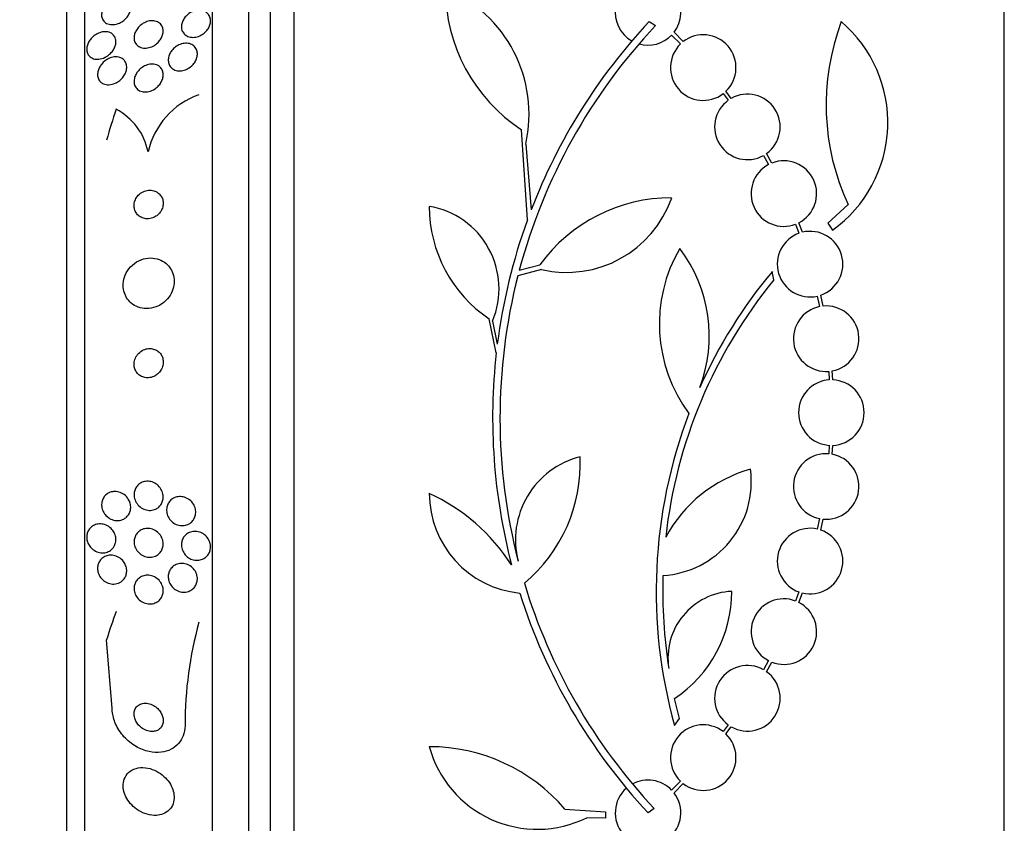
# Model space of a CAD drawing. Units: millimetres. Extents: x 0 to 835, y 0 to 1165.
# Drawn here: x 164 to 191, y 773 to 795 of the extents above; entities that cross this region are included whole.
import ezdxf
from ezdxf import colors
from ezdxf.entities.mleader import LeaderData, LeaderLine
from ezdxf.math import Vec2, Vec3

# ---------------------------------------------------------------- set-up
doc = ezdxf.new("R2010")
doc.units = ezdxf.units.MM
doc.layers.add('DV2_Défaut', color=7, linetype='Continuous')
doc.layers.add('Défaut', color=7, linetype='Continuous')

# ---------------------------------------------------------------- blocks, each defined once
blk = doc.blocks.new('_DOT')
at = {"color": 0}
blk.add_line((0, 0), (-1, 0), dxfattribs=at)
at = {"color": 0, "const_width": 0.333}
blk.add_lwpolyline([(-0.1665, 0, 1), (0.1665, 0, 1)], format="xyb", close=True, dxfattribs=at)
blk = doc.blocks.new('SE1')
at = {"layer": 'DV2_Défaut', "color": 7, "linetype": 'Continuous'}
for p, q in [((171.927, 757.67), (171.927, 811.337)), ((191.427, 757.67), (191.427, 811.337)), ((171.277, 757.915), (171.277, 811.092)), ((170.677, 758.157), (170.677, 810.849)), ((169.677, 758.598), (169.677, 810.409)), ((166.177, 760.527), (166.177, 808.479)), ((165.677, 760.858), (165.677, 808.148)), ((181.677, 795.239), (181.849, 795.126)), ((182.291, 794.865), (182.535, 794.621)), ((182.611, 794.686), (182.357, 794.941)), ((183.707, 793.258), (183.844, 793.074)), ((183.929, 793.128), (183.783, 793.323)), ((178.33, 789.792), (178.17, 792.268)), ((178.285, 791.869), (178.432, 790.066)), ((184.815, 791.561), (184.952, 791.31)), ((185.043, 791.352), (184.899, 791.615)), ((187.139, 790.213), (186.577, 789.706)), ((185.695, 789.674), (185.788, 789.425)), ((185.884, 789.453), (185.787, 789.715)), ((186.577, 789.706), (186.712, 789.512)), ((178.107, 788.409), (178.67, 788.563)), ((178.715, 788.429), (178.066, 788.253)), ((185.099, 788.147), (185.056, 788.378)), ((186.453, 787.427), (186.388, 787.728)), ((186.292, 787.7), (186.354, 787.413)), ((177.473, 786.141), (177.283, 787.074)), ((177.37, 787.016), (177.502, 786.381)), ((186.604, 785.634), (186.621, 785.401)), ((186.721, 785.402), (186.704, 785.647)), ((186.621, 783.605), (186.604, 783.373)), ((186.704, 783.359), (186.721, 783.604)), ((186.354, 781.594), (186.292, 781.306)), ((186.388, 781.279), (186.453, 781.579)), ((185.788, 779.582), (185.695, 779.332)), ((185.787, 779.291), (185.884, 779.553)), ((166.927, 776.38), (166.773, 778.268)), ((184.952, 777.697), (184.815, 777.446)), ((184.899, 777.392), (185.043, 777.655)), ((182.504, 776.11), (182.37, 776.66)), ((182.371, 775.914), (182.504, 776.11)), ((183.845, 775.933), (183.707, 775.748)), ((183.783, 775.683), (183.929, 775.879)), ((182.535, 774.386), (182.291, 774.141)), ((182.357, 774.065), (182.611, 774.32)), ((179.362, 773.622), (180.474, 773.55)), ((180.474, 773.55), (180.474, 773.371)), ((181.81, 773.635), (181.642, 773.518)), ((180.474, 773.371), (179.958, 773.382))]:
    blk.add_line(p, q, dxfattribs=at)
for centre, radius, start, end in [((181.642, 795.488), 0.9, 322.5718, 240.472), ((180.711, 796.144), 4.635, 180, 236.7576), ((174.622, 792.685), 3.753, 347.4427, 67.1967), ((193.276, 784.36), 15.7, 136.7059, 165.0557), ((193.276, 784.36), 15.902, 136.8318, 158.9712), ((193.011, 792.947), 6.477, 159.3225, 204.9689), ((184.591, 792.467), 3.637, 305.6622, 49.543), ((181.642, 795.488), 0.9, 254.0507, 316.1886), ((183.159, 793.972), 0.9, 313.9077, 127.4817), ((183.159, 793.972), 0.9, 133.8635, 307.5259), ((170.012, 791.192), 2.151, 109.0988, 167.4465), ((184.372, 792.345), 0.9, 305.8373, 119.5261), ((184.372, 792.345), 0.9, 125.9075, 299.4558), ((166.232, 791.312), 1.716, 11.6948, 62.0884), ((185.373, 790.514), 0.9, 117.8931, 290.9963), ((185.373, 790.514), 0.9, 297.3762, 111.5132), ((179.351, 790.163), 3.717, 180, 236.1834), ((175.261, 787.905), 2.289, 337.1599, 80.6145), ((182.291, 785.912), 4.488, 90, 143.7981), ((179.405, 791.408), 3.058, 256.9775, 340.7392), ((193.236, 784.369), 15.862, 160.0095, 172.7132), ((186.093, 788.578), 0.9, 109.8285, 282.7498), ((186.093, 788.578), 0.9, 289.1291, 103.4492), ((186.077, 786.934), 4.122, 149.8689, 216.5639), ((179.37, 786.604), 3.954, 339.045, 37.3541), ((195.5, 779.626), 13.625, 140.0381, 155.8987), ((193.276, 784.36), 15.7, 165.6423, 194.5029), ((195.546, 779.597), 13.5, 140.7055, 173.6724), ((186.535, 786.531), 0.9, 101.6188, 274.4284), ((186.535, 786.531), 0.9, 280.8075, 95.2398), ((193.276, 784.36), 15.902, 173.5707, 194.6979), ((186.677, 784.503), 0.9, 93.6132, 266.3868), ((186.677, 784.503), 0.9, 272.7657, 87.2343), ((195.546, 779.597), 13.68, 159.0948, 195.619), ((180.345, 781.015), 2.343, 103.9943, 194.5029), ((175.518, 783.101), 4.264, 309.766, 2.5166), ((186.535, 782.475), 0.9, 85.5716, 258.3812), ((186.535, 782.475), 0.9, 264.7602, 79.1925), ((181.906, 782.604), 2.574, 273.2808, 7.719), ((185.478, 779.289), 3.801, 105.593, 151.8051), ((178.383, 782.288), 2.749, 180, 264.4569), ((173.368, 777.397), 5.39, 32.9014, 65.1391), ((186.093, 780.428), 0.9, 77.2502, 250.1715), ((186.093, 780.428), 0.9, 256.5508, 70.8709), ((195.52, 779.595), 13.474, 178.1324, 189.029), ((193.276, 784.36), 15.7, 196.7944, 223.0875), ((193.276, 784.36), 15.902, 197.5988, 222.9816), ((184.021, 777.768), 1.831, 92.445, 189.0185), ((180.437, 779.585), 3.506, 303.4459, 0.1989), ((185.373, 778.492), 0.9, 69.0037, 242.1069), ((185.373, 778.492), 0.9, 248.4868, 62.6238), ((179.606, 775.925), 10.679, 164.6478, 180.0257), ((184.372, 776.662), 0.9, 60.5126, 234.1309), ((184.372, 776.662), 0.9, 240.5126, 54.1309), ((183.159, 775.034), 0.9, 52.4741, 226.1365), ((183.159, 775.034), 0.9, 232.5183, 46.0923), ((178.601, 776.141), 3.074, 195.2064, 296.1819), ((175.634, 770.421), 4.913, 40.6505, 90), ((181.642, 773.518), 0.9, 43.8114, 118.3987), ((181.642, 773.518), 0.9, 131.36, 37.4282)]:
    blk.add_arc(centre, radius, start, end, dxfattribs=at)
for centre, ratio in [((181.677, 787.907), 0.989889), ((181.677, 774.523), 0.909434)]:
    blk.add_ellipse(centre, major_axis=(-15.463, 0), ratio=ratio, start_param=5.955865, end_param=6.013581, dxfattribs=at)
for points, knots in [([(167.087, 795.181), (167.029, 795.16), (166.969, 795.15), (166.913, 795.152), (166.863, 795.154), (166.815, 795.165), (166.774, 795.187), (166.735, 795.207), (166.701, 795.236), (166.677, 795.274), (166.656, 795.305), (166.642, 795.344), (166.637, 795.385), (166.633, 795.42), (166.635, 795.459), (166.643, 795.497), (166.651, 795.532), (166.664, 795.568), (166.682, 795.602), (166.7, 795.637), (166.723, 795.671), (166.749, 795.701), (166.778, 795.735), (166.811, 795.765), (166.846, 795.79), (166.886, 795.819), (166.929, 795.843), (166.972, 795.86), (167.021, 795.879), (167.071, 795.89), (167.119, 795.893), (167.17, 795.896), (167.22, 795.889), (167.265, 795.872), (167.307, 795.856), (167.345, 795.83), (167.374, 795.796), (167.395, 795.771), (167.412, 795.741), (167.422, 795.707), (167.433, 795.673), (167.437, 795.636), (167.434, 795.597), (167.431, 795.561), (167.423, 795.524), (167.409, 795.489), (167.396, 795.453), (167.377, 795.418), (167.354, 795.386), (167.33, 795.352), (167.301, 795.32), (167.271, 795.292), (167.235, 795.26), (167.197, 795.234), (167.157, 795.212), (167.134, 795.2), (167.111, 795.19), (167.087, 795.181)], [0, 0, 0, 0, 0.07563, 0.07563, 0.07563, 0.142937, 0.142937, 0.142937, 0.205948, 0.205948, 0.205948, 0.259472, 0.259472, 0.259472, 0.304877, 0.304877, 0.304877, 0.347278, 0.347278, 0.347278, 0.391302, 0.391302, 0.391302, 0.440288, 0.440288, 0.440288, 0.49638, 0.49638, 0.49638, 0.559699, 0.559699, 0.559699, 0.62689, 0.62689, 0.62689, 0.69123, 0.69123, 0.69123, 0.73791, 0.73791, 0.73791, 0.784831, 0.784831, 0.784831, 0.827996, 0.827996, 0.827996, 0.870936, 0.870936, 0.870936, 0.917335, 0.917335, 0.917335, 0.96985, 0.96985, 0.96985, 1, 1, 1, 1]), ([(169.365, 794.861), (169.319, 794.836), (169.269, 794.818), (169.219, 794.809), (169.17, 794.8), (169.12, 794.8), (169.074, 794.808), (169.028, 794.816), (168.984, 794.833), (168.947, 794.858), (168.913, 794.882), (168.884, 794.914), (168.863, 794.95), (168.845, 794.983), (168.833, 795.022), (168.829, 795.062), (168.825, 795.099), (168.828, 795.138), (168.837, 795.176), (168.846, 795.214), (168.861, 795.251), (168.88, 795.286), (168.901, 795.322), (168.927, 795.357), (168.956, 795.387), (168.988, 795.42), (169.024, 795.449), (169.062, 795.473), (169.104, 795.499), (169.149, 795.518), (169.195, 795.531), (169.243, 795.544), (169.293, 795.55), (169.34, 795.547), (169.388, 795.543), (169.435, 795.531), (169.475, 795.51), (169.513, 795.491), (169.547, 795.462), (169.573, 795.428), (169.595, 795.397), (169.612, 795.36), (169.621, 795.32), (169.628, 795.284), (169.629, 795.244), (169.624, 795.205), (169.618, 795.168), (169.606, 795.129), (169.59, 795.093), (169.572, 795.057), (169.55, 795.021), (169.523, 794.989), (169.494, 794.955), (169.461, 794.924), (169.425, 794.898), (169.406, 794.885), (169.386, 794.872), (169.365, 794.861)], [0, 0, 0, 0, 0.062303, 0.062303, 0.062303, 0.12459, 0.12459, 0.12459, 0.186821, 0.186821, 0.186821, 0.244636, 0.244636, 0.244636, 0.296122, 0.296122, 0.296122, 0.343022, 0.343022, 0.343022, 0.388753, 0.388753, 0.388753, 0.436462, 0.436462, 0.436462, 0.488413, 0.488413, 0.488413, 0.545622, 0.545622, 0.545622, 0.607167, 0.607167, 0.607167, 0.669766, 0.669766, 0.669766, 0.72895, 0.72895, 0.72895, 0.782028, 0.782028, 0.782028, 0.829911, 0.829911, 0.829911, 0.875706, 0.875706, 0.875706, 0.92262, 0.92262, 0.92262, 0.973128, 0.973128, 0.973128, 1, 1, 1, 1]), ([(168.084, 794.583), (168.037, 794.554), (167.986, 794.533), (167.936, 794.521), (167.886, 794.508), (167.835, 794.504), (167.787, 794.51), (167.739, 794.515), (167.693, 794.53), (167.654, 794.554), (167.618, 794.577), (167.587, 794.608), (167.565, 794.645), (167.546, 794.678), (167.534, 794.716), (167.529, 794.756), (167.525, 794.792), (167.528, 794.831), (167.536, 794.868), (167.544, 794.905), (167.558, 794.942), (167.576, 794.976), (167.595, 795.013), (167.62, 795.047), (167.647, 795.078), (167.678, 795.112), (167.713, 795.143), (167.749, 795.168), (167.791, 795.196), (167.835, 795.218), (167.88, 795.233), (167.929, 795.25), (167.98, 795.258), (168.029, 795.258), (168.078, 795.257), (168.127, 795.247), (168.169, 795.228), (168.209, 795.209), (168.244, 795.182), (168.271, 795.147), (168.295, 795.116), (168.312, 795.079), (168.321, 795.039), (168.328, 795.003), (168.329, 794.965), (168.324, 794.926), (168.319, 794.889), (168.308, 794.852), (168.292, 794.816), (168.276, 794.78), (168.254, 794.744), (168.229, 794.712), (168.202, 794.677), (168.169, 794.646), (168.135, 794.619), (168.119, 794.606), (168.101, 794.594), (168.084, 794.583)], [0, 0, 0, 0, 0.064302, 0.064302, 0.064302, 0.128548, 0.128548, 0.128548, 0.193395, 0.193395, 0.193395, 0.252949, 0.252949, 0.252949, 0.304321, 0.304321, 0.304321, 0.349743, 0.349743, 0.349743, 0.393608, 0.393608, 0.393608, 0.43973, 0.43973, 0.43973, 0.490853, 0.490853, 0.490853, 0.548424, 0.548424, 0.548424, 0.611695, 0.611695, 0.611695, 0.676814, 0.676814, 0.676814, 0.73791, 0.73791, 0.73791, 0.791172, 0.791172, 0.791172, 0.837764, 0.837764, 0.837764, 0.881734, 0.881734, 0.881734, 0.92699, 0.92699, 0.92699, 0.97647, 0.97647, 0.97647, 1, 1, 1, 1]), ([(166.772, 794.278), (166.717, 794.245), (166.658, 794.221), (166.6, 794.21), (166.549, 794.2), (166.497, 794.199), (166.449, 794.208), (166.402, 794.218), (166.357, 794.237), (166.321, 794.267), (166.295, 794.288), (166.273, 794.315), (166.257, 794.347), (166.241, 794.378), (166.231, 794.415), (166.228, 794.454), (166.226, 794.489), (166.229, 794.527), (166.238, 794.563), (166.247, 794.599), (166.261, 794.635), (166.279, 794.669), (166.298, 794.705), (166.322, 794.739), (166.349, 794.769), (166.379, 794.804), (166.414, 794.835), (166.45, 794.861), (166.492, 794.89), (166.537, 794.914), (166.583, 794.93), (166.633, 794.948), (166.685, 794.958), (166.735, 794.958), (166.786, 794.959), (166.836, 794.949), (166.879, 794.928), (166.912, 794.912), (166.942, 794.889), (166.966, 794.861), (166.99, 794.832), (167.008, 794.797), (167.018, 794.757), (167.027, 794.723), (167.03, 794.685), (167.026, 794.646), (167.022, 794.611), (167.012, 794.574), (166.998, 794.539), (166.984, 794.503), (166.964, 794.467), (166.941, 794.435), (166.916, 794.4), (166.886, 794.367), (166.854, 794.339), (166.828, 794.316), (166.801, 794.296), (166.772, 794.278)], [0, 0, 0, 0, 0.075184, 0.075184, 0.075184, 0.142454, 0.142454, 0.142454, 0.209202, 0.209202, 0.209202, 0.257016, 0.257016, 0.257016, 0.305159, 0.305159, 0.305159, 0.348332, 0.348332, 0.348332, 0.390215, 0.390215, 0.390215, 0.435069, 0.435069, 0.435069, 0.486001, 0.486001, 0.486001, 0.544783, 0.544783, 0.544783, 0.610618, 0.610618, 0.610618, 0.678654, 0.678654, 0.678654, 0.730559, 0.730559, 0.730559, 0.782907, 0.782907, 0.782907, 0.828537, 0.828537, 0.828537, 0.870587, 0.870587, 0.870587, 0.913723, 0.913723, 0.913723, 0.961454, 0.961454, 0.961454, 1, 1, 1, 1]), ([(169.075, 793.991), (169.032, 793.957), (168.985, 793.931), (168.937, 793.913), (168.888, 793.895), (168.838, 793.885), (168.79, 793.883), (168.74, 793.881), (168.692, 793.889), (168.648, 793.906), (168.607, 793.922), (168.569, 793.947), (168.539, 793.98), (168.513, 794.008), (168.492, 794.044), (168.48, 794.084), (168.469, 794.119), (168.464, 794.158), (168.466, 794.197), (168.468, 794.234), (168.476, 794.273), (168.49, 794.31), (168.503, 794.348), (168.523, 794.385), (168.546, 794.418), (168.572, 794.455), (168.602, 794.488), (168.636, 794.517), (168.673, 794.548), (168.714, 794.575), (168.756, 794.595), (168.803, 794.617), (168.852, 794.631), (168.9, 794.638), (168.95, 794.644), (169, 794.642), (169.046, 794.63), (169.09, 794.618), (169.132, 794.597), (169.166, 794.569), (169.197, 794.543), (169.222, 794.509), (169.24, 794.471), (169.255, 794.437), (169.264, 794.398), (169.265, 794.358), (169.267, 794.321), (169.262, 794.282), (169.251, 794.245), (169.241, 794.207), (169.224, 794.169), (169.203, 794.134), (169.181, 794.097), (169.154, 794.063), (169.123, 794.033), (169.108, 794.018), (169.092, 794.003), (169.075, 793.991)], [0, 0, 0, 0, 0.062076, 0.062076, 0.062076, 0.12405, 0.12405, 0.12405, 0.187516, 0.187516, 0.187516, 0.247727, 0.247727, 0.247727, 0.301318, 0.301318, 0.301318, 0.348996, 0.348996, 0.348996, 0.394188, 0.394188, 0.394188, 0.440466, 0.440466, 0.440466, 0.490559, 0.490559, 0.490559, 0.546072, 0.546072, 0.546072, 0.606863, 0.606863, 0.606863, 0.670284, 0.670284, 0.670284, 0.731636, 0.731636, 0.731636, 0.786945, 0.786945, 0.786945, 0.835936, 0.835936, 0.835936, 0.881516, 0.881516, 0.881516, 0.927244, 0.927244, 0.927244, 0.976017, 0.976017, 0.976017, 1, 1, 1, 1]), ([(167.009, 793.544), (166.952, 793.518), (166.892, 793.503), (166.835, 793.501), (166.784, 793.499), (166.733, 793.507), (166.689, 793.526), (166.654, 793.541), (166.623, 793.562), (166.597, 793.589), (166.571, 793.617), (166.551, 793.652), (166.538, 793.691), (166.528, 793.725), (166.523, 793.763), (166.525, 793.801), (166.527, 793.837), (166.535, 793.874), (166.547, 793.91), (166.56, 793.947), (166.578, 793.983), (166.599, 794.016), (166.623, 794.053), (166.651, 794.087), (166.682, 794.117), (166.718, 794.151), (166.758, 794.18), (166.799, 794.203), (166.845, 794.229), (166.895, 794.248), (166.943, 794.258), (166.995, 794.269), (167.048, 794.27), (167.097, 794.261), (167.144, 794.252), (167.188, 794.232), (167.225, 794.203), (167.251, 794.182), (167.274, 794.155), (167.291, 794.123), (167.308, 794.092), (167.319, 794.055), (167.323, 794.016), (167.327, 793.981), (167.324, 793.943), (167.316, 793.906), (167.308, 793.869), (167.295, 793.833), (167.278, 793.798), (167.259, 793.761), (167.235, 793.726), (167.208, 793.694), (167.178, 793.659), (167.143, 793.627), (167.107, 793.6), (167.076, 793.578), (167.043, 793.559), (167.009, 793.544)], [0, 0, 0, 0, 0.075471, 0.075471, 0.075471, 0.142985, 0.142985, 0.142985, 0.195036, 0.195036, 0.195036, 0.247524, 0.247524, 0.247524, 0.293346, 0.293346, 0.293346, 0.335671, 0.335671, 0.335671, 0.379192, 0.379192, 0.379192, 0.427414, 0.427414, 0.427414, 0.482678, 0.482678, 0.482678, 0.545434, 0.545434, 0.545434, 0.61275, 0.61275, 0.61275, 0.678028, 0.678028, 0.678028, 0.725368, 0.725368, 0.725368, 0.772984, 0.772984, 0.772984, 0.816338, 0.816338, 0.816338, 0.858946, 0.858946, 0.858946, 0.904664, 0.904664, 0.904664, 0.956314, 0.956314, 0.956314, 1, 1, 1, 1]), ([(168.104, 793.392), (168.05, 793.355), (167.99, 793.328), (167.93, 793.314), (167.88, 793.302), (167.828, 793.299), (167.78, 793.306), (167.733, 793.312), (167.687, 793.329), (167.649, 793.355), (167.614, 793.378), (167.584, 793.41), (167.564, 793.447), (167.546, 793.48), (167.534, 793.518), (167.529, 793.557), (167.525, 793.593), (167.528, 793.632), (167.535, 793.669), (167.543, 793.707), (167.557, 793.744), (167.574, 793.78), (167.593, 793.817), (167.618, 793.853), (167.645, 793.885), (167.676, 793.921), (167.712, 793.953), (167.75, 793.979), (167.792, 794.008), (167.838, 794.031), (167.884, 794.046), (167.934, 794.063), (167.986, 794.071), (168.035, 794.069), (168.085, 794.067), (168.133, 794.056), (168.175, 794.035), (168.214, 794.015), (168.248, 793.987), (168.274, 793.951), (168.296, 793.92), (168.312, 793.883), (168.321, 793.843), (168.328, 793.808), (168.329, 793.769), (168.324, 793.731), (168.32, 793.694), (168.309, 793.656), (168.294, 793.62), (168.278, 793.582), (168.256, 793.545), (168.231, 793.512), (168.203, 793.476), (168.171, 793.443), (168.136, 793.415), (168.125, 793.407), (168.115, 793.399), (168.104, 793.392)], [0, 0, 0, 0, 0.076696, 0.076696, 0.076696, 0.141378, 0.141378, 0.141378, 0.20536, 0.20536, 0.20536, 0.262644, 0.262644, 0.262644, 0.311837, 0.311837, 0.311837, 0.356253, 0.356253, 0.356253, 0.400323, 0.400323, 0.400323, 0.447577, 0.447577, 0.447577, 0.500456, 0.500456, 0.500456, 0.559909, 0.559909, 0.559909, 0.624341, 0.624341, 0.624341, 0.689013, 0.689013, 0.689013, 0.748078, 0.748078, 0.748078, 0.799047, 0.799047, 0.799047, 0.844334, 0.844334, 0.844334, 0.88821, 0.88821, 0.88821, 0.934344, 0.934344, 0.934344, 0.985403, 0.985403, 0.985403, 1, 1, 1, 1]), ([(168.15, 789.908), (168.184, 789.933), (168.216, 789.964), (168.243, 790), (168.269, 790.035), (168.291, 790.076), (168.306, 790.118), (168.319, 790.157), (168.327, 790.199), (168.327, 790.239), (168.328, 790.278), (168.323, 790.316), (168.313, 790.351), (168.302, 790.388), (168.286, 790.422), (168.265, 790.452), (168.243, 790.484), (168.215, 790.513), (168.184, 790.536), (168.15, 790.561), (168.11, 790.58), (168.069, 790.592), (168.023, 790.606), (167.974, 790.611), (167.926, 790.607), (167.874, 790.602), (167.822, 790.588), (167.773, 790.564), (167.726, 790.542), (167.681, 790.509), (167.644, 790.469), (167.61, 790.434), (167.582, 790.391), (167.562, 790.346), (167.545, 790.307), (167.533, 790.264), (167.529, 790.223), (167.525, 790.184), (167.528, 790.145), (167.535, 790.109), (167.543, 790.072), (167.556, 790.037), (167.574, 790.005), (167.593, 789.971), (167.617, 789.941), (167.645, 789.916), (167.677, 789.888), (167.713, 789.866), (167.752, 789.851), (167.795, 789.834), (167.842, 789.824), (167.889, 789.824), (167.94, 789.823), (167.993, 789.832), (168.043, 789.85), (168.08, 789.864), (168.116, 789.884), (168.15, 789.908)], [0, 0, 0, 0, 0.049898, 0.049898, 0.049898, 0.100099, 0.100099, 0.100099, 0.146319, 0.146319, 0.146319, 0.190133, 0.190133, 0.190133, 0.235373, 0.235373, 0.235373, 0.285015, 0.285015, 0.285015, 0.340927, 0.340927, 0.340927, 0.403148, 0.403148, 0.403148, 0.468742, 0.468742, 0.468742, 0.531913, 0.531913, 0.531913, 0.587461, 0.587461, 0.587461, 0.635163, 0.635163, 0.635163, 0.678977, 0.678977, 0.678977, 0.723291, 0.723291, 0.723291, 0.771451, 0.771451, 0.771451, 0.825678, 0.825678, 0.825678, 0.886516, 0.886516, 0.886516, 0.951686, 0.951686, 0.951686, 1, 1, 1, 1]), ([(168.309, 787.501), (168.373, 787.547), (168.432, 787.605), (168.48, 787.67), (168.529, 787.736), (168.569, 787.812), (168.594, 787.892), (168.617, 787.964), (168.628, 788.042), (168.627, 788.117), (168.626, 788.186), (168.614, 788.255), (168.593, 788.318), (168.572, 788.381), (168.541, 788.44), (168.503, 788.492), (168.462, 788.547), (168.413, 788.594), (168.359, 788.632), (168.298, 788.674), (168.231, 788.705), (168.161, 788.724), (168.083, 788.745), (168, 788.752), (167.918, 788.745), (167.83, 788.737), (167.741, 788.712), (167.658, 788.671), (167.576, 788.631), (167.497, 788.573), (167.431, 788.502), (167.371, 788.437), (167.319, 788.359), (167.284, 788.274), (167.253, 788.202), (167.234, 788.122), (167.229, 788.044), (167.224, 787.974), (167.231, 787.903), (167.247, 787.837), (167.263, 787.772), (167.289, 787.711), (167.322, 787.657), (167.357, 787.6), (167.402, 787.549), (167.451, 787.507), (167.506, 787.461), (167.569, 787.425), (167.635, 787.4), (167.709, 787.372), (167.788, 787.358), (167.868, 787.357), (167.955, 787.357), (168.044, 787.373), (168.129, 787.404), (168.192, 787.428), (168.253, 787.461), (168.309, 787.501)], [0, 0, 0, 0, 0.053355, 0.053355, 0.053355, 0.107071, 0.107071, 0.107071, 0.155717, 0.155717, 0.155717, 0.200335, 0.200335, 0.200335, 0.244871, 0.244871, 0.244871, 0.292602, 0.292602, 0.292602, 0.345818, 0.345818, 0.345818, 0.40541, 0.40541, 0.40541, 0.469838, 0.469838, 0.469838, 0.534459, 0.534459, 0.534459, 0.593385, 0.593385, 0.593385, 0.644067, 0.644067, 0.644067, 0.689083, 0.689083, 0.689083, 0.732913, 0.732913, 0.732913, 0.77933, 0.77933, 0.77933, 0.830999, 0.830999, 0.830999, 0.889203, 0.889203, 0.889203, 0.952876, 0.952876, 0.952876, 1, 1, 1, 1]), ([(168.2, 785.588), (168.232, 785.62), (168.26, 785.658), (168.281, 785.7), (168.302, 785.742), (168.317, 785.788), (168.324, 785.835), (168.329, 785.878), (168.329, 785.923), (168.321, 785.965), (168.313, 786.003), (168.3, 786.04), (168.282, 786.074), (168.264, 786.107), (168.24, 786.137), (168.214, 786.162), (168.185, 786.189), (168.153, 786.211), (168.118, 786.227), (168.08, 786.245), (168.038, 786.256), (167.996, 786.261), (167.95, 786.265), (167.901, 786.261), (167.855, 786.249), (167.806, 786.236), (167.757, 786.213), (167.713, 786.182), (167.67, 786.151), (167.63, 786.111), (167.599, 786.064), (167.572, 786.022), (167.55, 785.973), (167.538, 785.922), (167.528, 785.878), (167.525, 785.832), (167.53, 785.787), (167.534, 785.748), (167.544, 785.708), (167.56, 785.673), (167.575, 785.639), (167.596, 785.607), (167.62, 785.579), (167.646, 785.551), (167.676, 785.526), (167.708, 785.508), (167.744, 785.487), (167.783, 785.473), (167.823, 785.465), (167.868, 785.456), (167.915, 785.456), (167.961, 785.463), (168.011, 785.471), (168.061, 785.489), (168.106, 785.515), (168.14, 785.535), (168.172, 785.56), (168.2, 785.588)], [0, 0, 0, 0, 0.05311, 0.05311, 0.05311, 0.106592, 0.106592, 0.106592, 0.154884, 0.154884, 0.154884, 0.199132, 0.199132, 0.199132, 0.243433, 0.243433, 0.243433, 0.291139, 0.291139, 0.291139, 0.344575, 0.344575, 0.344575, 0.404594, 0.404594, 0.404594, 0.469481, 0.469481, 0.469481, 0.534308, 0.534308, 0.534308, 0.593046, 0.593046, 0.593046, 0.643351, 0.643351, 0.643351, 0.688061, 0.688061, 0.688061, 0.731732, 0.731732, 0.731732, 0.778126, 0.778126, 0.778126, 0.829905, 0.829905, 0.829905, 0.888356, 0.888356, 0.888356, 0.952385, 0.952385, 0.952385, 1, 1, 1, 1]), ([(168.119, 781.855), (168.074, 781.834), (168.026, 781.823), (167.977, 781.82), (167.929, 781.818), (167.879, 781.825), (167.832, 781.84), (167.783, 781.856), (167.734, 781.882), (167.692, 781.916), (167.651, 781.949), (167.614, 781.991), (167.586, 782.039), (167.561, 782.081), (167.543, 782.129), (167.534, 782.178), (167.526, 782.22), (167.525, 782.264), (167.531, 782.306), (167.537, 782.345), (167.548, 782.383), (167.565, 782.416), (167.581, 782.451), (167.603, 782.482), (167.628, 782.508), (167.655, 782.536), (167.687, 782.56), (167.721, 782.577), (167.758, 782.597), (167.8, 782.61), (167.841, 782.616), (167.888, 782.623), (167.937, 782.621), (167.983, 782.61), (168.034, 782.599), (168.083, 782.579), (168.128, 782.549), (168.172, 782.52), (168.213, 782.482), (168.246, 782.437), (168.275, 782.396), (168.298, 782.349), (168.312, 782.299), (168.324, 782.256), (168.329, 782.21), (168.327, 782.166), (168.325, 782.127), (168.316, 782.087), (168.302, 782.051), (168.288, 782.015), (168.269, 781.982), (168.246, 781.954), (168.222, 781.924), (168.193, 781.898), (168.161, 781.878), (168.147, 781.869), (168.133, 781.861), (168.119, 781.855)], [0, 0, 0, 0, 0.062216, 0.062216, 0.062216, 0.124236, 0.124236, 0.124236, 0.189573, 0.189573, 0.189573, 0.2528, 0.2528, 0.2528, 0.308714, 0.308714, 0.308714, 0.356837, 0.356837, 0.356837, 0.40092, 0.40092, 0.40092, 0.445307, 0.445307, 0.445307, 0.493351, 0.493351, 0.493351, 0.547297, 0.547297, 0.547297, 0.60776, 0.60776, 0.60776, 0.672632, 0.672632, 0.672632, 0.73676, 0.73676, 0.73676, 0.79454, 0.79454, 0.79454, 0.844331, 0.844331, 0.844331, 0.889109, 0.889109, 0.889109, 0.93314, 0.93314, 0.93314, 0.97993, 0.97993, 0.97993, 1, 1, 1, 1]), ([(167.212, 781.567), (167.157, 781.545), (167.098, 781.537), (167.039, 781.541), (166.989, 781.545), (166.939, 781.558), (166.892, 781.58), (166.843, 781.603), (166.796, 781.636), (166.756, 781.677), (166.726, 781.709), (166.699, 781.747), (166.679, 781.788), (166.658, 781.83), (166.644, 781.876), (166.638, 781.923), (166.633, 781.964), (166.634, 782.006), (166.642, 782.046), (166.649, 782.083), (166.661, 782.118), (166.678, 782.15), (166.696, 782.183), (166.718, 782.212), (166.744, 782.237), (166.772, 782.264), (166.804, 782.287), (166.838, 782.303), (166.878, 782.321), (166.92, 782.333), (166.963, 782.337), (167.011, 782.342), (167.061, 782.337), (167.109, 782.324), (167.161, 782.31), (167.211, 782.286), (167.256, 782.252), (167.299, 782.22), (167.338, 782.179), (167.369, 782.131), (167.391, 782.095), (167.409, 782.056), (167.42, 782.015), (167.431, 781.973), (167.436, 781.929), (167.434, 781.887), (167.433, 781.848), (167.425, 781.809), (167.412, 781.774), (167.399, 781.739), (167.381, 781.707), (167.359, 781.679), (167.336, 781.648), (167.308, 781.622), (167.277, 781.602), (167.256, 781.588), (167.234, 781.576), (167.212, 781.567)], [0, 0, 0, 0, 0.075813, 0.075813, 0.075813, 0.140318, 0.140318, 0.140318, 0.207475, 0.207475, 0.207475, 0.259097, 0.259097, 0.259097, 0.311136, 0.311136, 0.311136, 0.356782, 0.356782, 0.356782, 0.399225, 0.399225, 0.399225, 0.443035, 0.443035, 0.443035, 0.491624, 0.491624, 0.491624, 0.547228, 0.547228, 0.547228, 0.610142, 0.610142, 0.610142, 0.677269, 0.677269, 0.677269, 0.742022, 0.742022, 0.742022, 0.789134, 0.789134, 0.789134, 0.836505, 0.836505, 0.836505, 0.879855, 0.879855, 0.879855, 0.922687, 0.922687, 0.922687, 0.968759, 0.968759, 0.968759, 1, 1, 1, 1]), ([(169.036, 781.449), (168.995, 781.426), (168.948, 781.41), (168.901, 781.404), (168.855, 781.398), (168.806, 781.4), (168.759, 781.41), (168.71, 781.422), (168.661, 781.442), (168.617, 781.471), (168.574, 781.499), (168.534, 781.537), (168.503, 781.58), (168.474, 781.62), (168.45, 781.666), (168.436, 781.714), (168.424, 781.757), (168.418, 781.802), (168.42, 781.846), (168.422, 781.886), (168.43, 781.926), (168.444, 781.963), (168.458, 781.999), (168.477, 782.033), (168.5, 782.062), (168.525, 782.093), (168.555, 782.119), (168.587, 782.14), (168.622, 782.163), (168.662, 782.179), (168.702, 782.188), (168.747, 782.199), (168.794, 782.201), (168.84, 782.196), (168.89, 782.19), (168.939, 782.174), (168.985, 782.15), (169.031, 782.126), (169.074, 782.093), (169.11, 782.053), (169.143, 782.016), (169.171, 781.971), (169.19, 781.923), (169.207, 781.881), (169.217, 781.835), (169.219, 781.789), (169.221, 781.748), (169.217, 781.706), (169.206, 781.667), (169.195, 781.63), (169.179, 781.594), (169.158, 781.563), (169.136, 781.53), (169.109, 781.501), (169.079, 781.478), (169.066, 781.467), (169.051, 781.458), (169.036, 781.449)], [0, 0, 0, 0, 0.060271, 0.060271, 0.060271, 0.120349, 0.120349, 0.120349, 0.183653, 0.183653, 0.183653, 0.246118, 0.246118, 0.246118, 0.303112, 0.303112, 0.303112, 0.35328, 0.35328, 0.35328, 0.399126, 0.399126, 0.399126, 0.444413, 0.444413, 0.444413, 0.492338, 0.492338, 0.492338, 0.545109, 0.545109, 0.545109, 0.603544, 0.603544, 0.603544, 0.666262, 0.666262, 0.666262, 0.72932, 0.72932, 0.72932, 0.787885, 0.787885, 0.787885, 0.839678, 0.839678, 0.839678, 0.886386, 0.886386, 0.886386, 0.93156, 0.93156, 0.93156, 0.978504, 0.978504, 0.978504, 1, 1, 1, 1]), ([(166.95, 780.788), (166.921, 780.752), (166.886, 780.723), (166.848, 780.701), (166.81, 780.68), (166.769, 780.666), (166.727, 780.659), (166.679, 780.651), (166.629, 780.652), (166.581, 780.662), (166.529, 780.673), (166.477, 780.694), (166.429, 780.724), (166.384, 780.754), (166.341, 780.794), (166.308, 780.841), (166.284, 780.875), (166.264, 780.913), (166.25, 780.953), (166.236, 780.993), (166.228, 781.037), (166.228, 781.079), (166.227, 781.118), (166.232, 781.156), (166.242, 781.192), (166.252, 781.227), (166.268, 781.26), (166.287, 781.289), (166.308, 781.32), (166.333, 781.348), (166.361, 781.37), (166.393, 781.396), (166.43, 781.415), (166.467, 781.428), (166.511, 781.443), (166.557, 781.45), (166.603, 781.448), (166.655, 781.447), (166.707, 781.435), (166.757, 781.414), (166.807, 781.393), (166.855, 781.361), (166.896, 781.32), (166.927, 781.29), (166.955, 781.253), (166.977, 781.213), (166.998, 781.173), (167.014, 781.128), (167.022, 781.082), (167.029, 781.042), (167.029, 781.001), (167.024, 780.961), (167.018, 780.924), (167.007, 780.888), (166.992, 780.856), (166.981, 780.832), (166.966, 780.809), (166.95, 780.788)], [0, 0, 0, 0, 0.056465, 0.056465, 0.056465, 0.112545, 0.112545, 0.112545, 0.1757, 0.1757, 0.1757, 0.243736, 0.243736, 0.243736, 0.309727, 0.309727, 0.309727, 0.356467, 0.356467, 0.356467, 0.403494, 0.403494, 0.403494, 0.446162, 0.446162, 0.446162, 0.488224, 0.488224, 0.488224, 0.533763, 0.533763, 0.533763, 0.585726, 0.585726, 0.585726, 0.64562, 0.64562, 0.64562, 0.712146, 0.712146, 0.712146, 0.779867, 0.779867, 0.779867, 0.830415, 0.830415, 0.830415, 0.881369, 0.881369, 0.881369, 0.92617, 0.92617, 0.92617, 0.968107, 0.968107, 0.968107, 1, 1, 1, 1]), ([(168.115, 780.564), (168.07, 780.544), (168.02, 780.533), (167.971, 780.531), (167.922, 780.53), (167.871, 780.538), (167.823, 780.554), (167.773, 780.572), (167.725, 780.599), (167.683, 780.634), (167.643, 780.667), (167.608, 780.709), (167.582, 780.756), (167.559, 780.797), (167.542, 780.844), (167.534, 780.89), (167.526, 780.931), (167.526, 780.974), (167.531, 781.014), (167.537, 781.052), (167.548, 781.089), (167.564, 781.122), (167.58, 781.156), (167.602, 781.187), (167.627, 781.214), (167.655, 781.242), (167.687, 781.266), (167.722, 781.284), (167.761, 781.304), (167.803, 781.317), (167.846, 781.322), (167.894, 781.328), (167.944, 781.326), (167.992, 781.314), (168.043, 781.302), (168.093, 781.28), (168.138, 781.249), (168.181, 781.219), (168.22, 781.18), (168.251, 781.136), (168.279, 781.096), (168.301, 781.05), (168.313, 781.002), (168.324, 780.961), (168.329, 780.917), (168.327, 780.875), (168.325, 780.836), (168.316, 780.798), (168.303, 780.762), (168.289, 780.727), (168.27, 780.694), (168.247, 780.666), (168.222, 780.635), (168.193, 780.609), (168.161, 780.589), (168.146, 780.579), (168.131, 780.571), (168.115, 780.564)], [0, 0, 0, 0, 0.063487, 0.063487, 0.063487, 0.126852, 0.126852, 0.126852, 0.192093, 0.192093, 0.192093, 0.253383, 0.253383, 0.253383, 0.306697, 0.306697, 0.306697, 0.353168, 0.353168, 0.353168, 0.397017, 0.397017, 0.397017, 0.442298, 0.442298, 0.442298, 0.492015, 0.492015, 0.492015, 0.547987, 0.547987, 0.547987, 0.610104, 0.610104, 0.610104, 0.675283, 0.675283, 0.675283, 0.737858, 0.737858, 0.737858, 0.793094, 0.793094, 0.793094, 0.84097, 0.84097, 0.84097, 0.88518, 0.88518, 0.88518, 0.929815, 0.929815, 0.929815, 0.978053, 0.978053, 0.978053, 1, 1, 1, 1]), ([(169.469, 780.515), (169.43, 780.488), (169.385, 780.469), (169.339, 780.459), (169.294, 780.449), (169.246, 780.448), (169.199, 780.454), (169.149, 780.461), (169.1, 780.477), (169.054, 780.502), (169.01, 780.526), (168.967, 780.56), (168.933, 780.6), (168.901, 780.637), (168.874, 780.68), (168.856, 780.727), (168.839, 780.768), (168.83, 780.813), (168.828, 780.858), (168.826, 780.898), (168.831, 780.939), (168.841, 780.978), (168.852, 781.015), (168.868, 781.051), (168.889, 781.082), (168.911, 781.115), (168.939, 781.144), (168.969, 781.167), (169.002, 781.193), (169.04, 781.212), (169.079, 781.225), (169.123, 781.239), (169.169, 781.246), (169.215, 781.244), (169.264, 781.242), (169.314, 781.231), (169.361, 781.211), (169.408, 781.192), (169.453, 781.163), (169.492, 781.126), (169.528, 781.092), (169.559, 781.051), (169.582, 781.005), (169.603, 780.964), (169.617, 780.919), (169.624, 780.874), (169.629, 780.832), (169.628, 780.79), (169.621, 780.75), (169.614, 780.711), (169.6, 780.674), (169.582, 780.64), (169.563, 780.606), (169.539, 780.574), (169.511, 780.549), (169.498, 780.536), (169.483, 780.525), (169.469, 780.515)], [0, 0, 0, 0, 0.05971, 0.05971, 0.05971, 0.11924, 0.11924, 0.11924, 0.181741, 0.181741, 0.181741, 0.243581, 0.243581, 0.243581, 0.30052, 0.30052, 0.30052, 0.351176, 0.351176, 0.351176, 0.397689, 0.397689, 0.397689, 0.443519, 0.443519, 0.443519, 0.491707, 0.491707, 0.491707, 0.544367, 0.544367, 0.544367, 0.602289, 0.602289, 0.602289, 0.664223, 0.664223, 0.664223, 0.726596, 0.726596, 0.726596, 0.784993, 0.784993, 0.784993, 0.837197, 0.837197, 0.837197, 0.884569, 0.884569, 0.884569, 0.930334, 0.930334, 0.930334, 0.977619, 0.977619, 0.977619, 1, 1, 1, 1]), ([(167.137, 779.842), (167.086, 779.815), (167.028, 779.8), (166.971, 779.798), (166.921, 779.797), (166.869, 779.805), (166.82, 779.822), (166.769, 779.84), (166.72, 779.869), (166.676, 779.906), (166.643, 779.935), (166.613, 779.97), (166.589, 780.008), (166.565, 780.047), (166.546, 780.092), (166.535, 780.137), (166.526, 780.177), (166.523, 780.218), (166.526, 780.258), (166.529, 780.296), (166.537, 780.332), (166.551, 780.365), (166.564, 780.4), (166.583, 780.431), (166.605, 780.459), (166.63, 780.489), (166.66, 780.514), (166.692, 780.534), (166.729, 780.557), (166.769, 780.573), (166.811, 780.581), (166.859, 780.591), (166.909, 780.592), (166.958, 780.584), (167.01, 780.575), (167.062, 780.556), (167.11, 780.527), (167.156, 780.499), (167.199, 780.462), (167.234, 780.417), (167.26, 780.384), (167.281, 780.347), (167.296, 780.307), (167.312, 780.268), (167.321, 780.225), (167.324, 780.183), (167.326, 780.144), (167.323, 780.105), (167.314, 780.069), (167.305, 780.033), (167.291, 779.999), (167.272, 779.969), (167.252, 779.936), (167.228, 779.908), (167.2, 779.884), (167.18, 779.868), (167.159, 779.853), (167.137, 779.842)], [0, 0, 0, 0, 0.07566, 0.07566, 0.07566, 0.14064, 0.14064, 0.14064, 0.207961, 0.207961, 0.207961, 0.259081, 0.259081, 0.259081, 0.310615, 0.310615, 0.310615, 0.355861, 0.355861, 0.355861, 0.398103, 0.398103, 0.398103, 0.441918, 0.441918, 0.441918, 0.4907, 0.4907, 0.4907, 0.546663, 0.546663, 0.546663, 0.610009, 0.610009, 0.610009, 0.677435, 0.677435, 0.677435, 0.742125, 0.742125, 0.742125, 0.788816, 0.788816, 0.788816, 0.835758, 0.835758, 0.835758, 0.878822, 0.878822, 0.878822, 0.921566, 0.921566, 0.921566, 0.967738, 0.967738, 0.967738, 1, 1, 1, 1]), ([(169.084, 779.624), (169.043, 779.6), (168.996, 779.585), (168.948, 779.578), (168.9, 779.572), (168.85, 779.574), (168.802, 779.585), (168.752, 779.597), (168.703, 779.618), (168.659, 779.647), (168.617, 779.675), (168.578, 779.712), (168.547, 779.755), (168.519, 779.793), (168.496, 779.837), (168.483, 779.883), (168.47, 779.924), (168.465, 779.967), (168.466, 780.008), (168.467, 780.048), (168.474, 780.087), (168.486, 780.123), (168.499, 780.159), (168.518, 780.193), (168.54, 780.223), (168.565, 780.254), (168.595, 780.282), (168.627, 780.303), (168.663, 780.327), (168.704, 780.344), (168.745, 780.354), (168.791, 780.365), (168.84, 780.367), (168.887, 780.361), (168.937, 780.355), (168.988, 780.339), (169.034, 780.315), (169.08, 780.291), (169.122, 780.258), (169.158, 780.218), (169.19, 780.182), (169.217, 780.139), (169.235, 780.093), (169.252, 780.053), (169.262, 780.009), (169.265, 779.966), (169.267, 779.926), (169.263, 779.885), (169.254, 779.847), (169.244, 779.81), (169.229, 779.774), (169.209, 779.743), (169.187, 779.709), (169.161, 779.68), (169.131, 779.656), (169.116, 779.644), (169.101, 779.634), (169.084, 779.624)], [0, 0, 0, 0, 0.061807, 0.061807, 0.061807, 0.123495, 0.123495, 0.123495, 0.187002, 0.187002, 0.187002, 0.247652, 0.247652, 0.247652, 0.301815, 0.301815, 0.301815, 0.349865, 0.349865, 0.349865, 0.395117, 0.395117, 0.395117, 0.44119, 0.44119, 0.44119, 0.49089, 0.49089, 0.49089, 0.545934, 0.545934, 0.545934, 0.606354, 0.606354, 0.606354, 0.669719, 0.669719, 0.669719, 0.731424, 0.731424, 0.731424, 0.787297, 0.787297, 0.787297, 0.836722, 0.836722, 0.836722, 0.882442, 0.882442, 0.882442, 0.928037, 0.928037, 0.928037, 0.976472, 0.976472, 0.976472, 1, 1, 1, 1]), ([(168.135, 779.295), (168.092, 779.272), (168.043, 779.258), (167.994, 779.254), (167.944, 779.25), (167.893, 779.255), (167.844, 779.269), (167.794, 779.283), (167.744, 779.308), (167.7, 779.341), (167.659, 779.372), (167.622, 779.412), (167.593, 779.457), (167.568, 779.496), (167.549, 779.541), (167.538, 779.586), (167.529, 779.626), (167.525, 779.667), (167.529, 779.707), (167.531, 779.745), (167.54, 779.783), (167.554, 779.816), (167.568, 779.852), (167.588, 779.884), (167.611, 779.912), (167.637, 779.943), (167.668, 779.968), (167.701, 779.988), (167.739, 780.011), (167.781, 780.026), (167.824, 780.034), (167.871, 780.043), (167.922, 780.043), (167.971, 780.034), (168.022, 780.024), (168.073, 780.005), (168.119, 779.976), (168.164, 779.949), (168.205, 779.913), (168.238, 779.87), (168.267, 779.832), (168.291, 779.788), (168.307, 779.742), (168.32, 779.702), (168.327, 779.659), (168.327, 779.617), (168.328, 779.579), (168.322, 779.54), (168.311, 779.504), (168.3, 779.468), (168.283, 779.434), (168.262, 779.405), (168.239, 779.372), (168.211, 779.345), (168.18, 779.322), (168.166, 779.312), (168.151, 779.303), (168.135, 779.295)], [0, 0, 0, 0, 0.063971, 0.063971, 0.063971, 0.127846, 0.127846, 0.127846, 0.193096, 0.193096, 0.193096, 0.253746, 0.253746, 0.253746, 0.306189, 0.306189, 0.306189, 0.352089, 0.352089, 0.352089, 0.395821, 0.395821, 0.395821, 0.441372, 0.441372, 0.441372, 0.491653, 0.491653, 0.491653, 0.548348, 0.548348, 0.548348, 0.611084, 0.611084, 0.611084, 0.676411, 0.676411, 0.676411, 0.738472, 0.738472, 0.738472, 0.792845, 0.792845, 0.792845, 0.840057, 0.840057, 0.840057, 0.884037, 0.884037, 0.884037, 0.92884, 0.92884, 0.92884, 0.977559, 0.977559, 0.977559, 1, 1, 1, 1]), ([(168.927, 775.921), (168.927, 775.917), (168.927, 775.913), (168.927, 775.909), (168.926, 775.813), (168.909, 775.718), (168.876, 775.633), (168.845, 775.552), (168.8, 775.479), (168.745, 775.417), (168.688, 775.353), (168.618, 775.301), (168.543, 775.262), (168.46, 775.22), (168.368, 775.193), (168.273, 775.181), (168.166, 775.168), (168.054, 775.174), (167.943, 775.198), (167.821, 775.224), (167.697, 775.272), (167.582, 775.339), (167.462, 775.409), (167.347, 775.501), (167.25, 775.608), (167.157, 775.711), (167.076, 775.832), (167.02, 775.96), (166.971, 776.072), (166.939, 776.193), (166.93, 776.31), (166.928, 776.333), (166.927, 776.357), (166.927, 776.38)], [0, 0, 0, 0, 0.003541, 0.003541, 0.003541, 0.095323, 0.095323, 0.095323, 0.183078, 0.183078, 0.183078, 0.274129, 0.274129, 0.274129, 0.37415, 0.37415, 0.37415, 0.486665, 0.486665, 0.486665, 0.611547, 0.611547, 0.611547, 0.742726, 0.742726, 0.742726, 0.868443, 0.868443, 0.868443, 0.97839, 0.97839, 0.97839, 1, 1, 1, 1]), ([(168.16, 775.779), (168.193, 775.794), (168.224, 775.816), (168.249, 775.843), (168.275, 775.869), (168.295, 775.903), (168.309, 775.94), (168.321, 775.974), (168.328, 776.012), (168.327, 776.05), (168.327, 776.087), (168.321, 776.126), (168.31, 776.163), (168.299, 776.202), (168.281, 776.239), (168.26, 776.274), (168.237, 776.313), (168.208, 776.348), (168.177, 776.379), (168.141, 776.414), (168.101, 776.444), (168.059, 776.468), (168.013, 776.494), (167.963, 776.512), (167.914, 776.522), (167.863, 776.532), (167.811, 776.533), (167.762, 776.523), (167.716, 776.514), (167.672, 776.495), (167.636, 776.467), (167.604, 776.442), (167.577, 776.409), (167.558, 776.371), (167.542, 776.338), (167.532, 776.3), (167.529, 776.261), (167.526, 776.225), (167.529, 776.186), (167.537, 776.149), (167.545, 776.111), (167.56, 776.073), (167.578, 776.037), (167.598, 775.998), (167.623, 775.962), (167.652, 775.929), (167.685, 775.893), (167.722, 775.861), (167.761, 775.835), (167.805, 775.806), (167.853, 775.783), (167.901, 775.769), (167.952, 775.754), (168.004, 775.748), (168.054, 775.753), (168.091, 775.756), (168.127, 775.765), (168.16, 775.779)], [0, 0, 0, 0, 0.049339, 0.049339, 0.049339, 0.098966, 0.098966, 0.098966, 0.144852, 0.144852, 0.144852, 0.188648, 0.188648, 0.188648, 0.234126, 0.234126, 0.234126, 0.284188, 0.284188, 0.284188, 0.3406, 0.3406, 0.3406, 0.403217, 0.403217, 0.403217, 0.468854, 0.468854, 0.468854, 0.531595, 0.531595, 0.531595, 0.586493, 0.586493, 0.586493, 0.633745, 0.633745, 0.633745, 0.677457, 0.677457, 0.677457, 0.721956, 0.721956, 0.721956, 0.770507, 0.770507, 0.770507, 0.825237, 0.825237, 0.825237, 0.886519, 0.886519, 0.886519, 0.951828, 0.951828, 0.951828, 1, 1, 1, 1]), ([(168.324, 773.489), (168.386, 773.514), (168.444, 773.551), (168.49, 773.597), (168.537, 773.645), (168.575, 773.704), (168.598, 773.77), (168.619, 773.83), (168.63, 773.898), (168.627, 773.967), (168.625, 774.03), (168.612, 774.097), (168.589, 774.161), (168.567, 774.225), (168.535, 774.289), (168.496, 774.347), (168.454, 774.409), (168.403, 774.467), (168.348, 774.517), (168.287, 774.573), (168.218, 774.621), (168.147, 774.658), (168.068, 774.7), (167.985, 774.73), (167.903, 774.746), (167.814, 774.763), (167.725, 774.765), (167.643, 774.751), (167.561, 774.737), (167.484, 774.705), (167.419, 774.659), (167.361, 774.616), (167.311, 774.559), (167.278, 774.491), (167.249, 774.433), (167.232, 774.365), (167.228, 774.295), (167.225, 774.232), (167.232, 774.165), (167.25, 774.1), (167.267, 774.036), (167.294, 773.972), (167.328, 773.912), (167.365, 773.849), (167.41, 773.789), (167.461, 773.737), (167.517, 773.678), (167.581, 773.626), (167.647, 773.585), (167.722, 773.538), (167.803, 773.502), (167.883, 773.479), (167.971, 773.454), (168.06, 773.443), (168.144, 773.449), (168.207, 773.454), (168.268, 773.467), (168.324, 773.489)], [0, 0, 0, 0, 0.052815, 0.052815, 0.052815, 0.105983, 0.105983, 0.105983, 0.154257, 0.154257, 0.154257, 0.19876, 0.19876, 0.19876, 0.243407, 0.243407, 0.243407, 0.291417, 0.291417, 0.291417, 0.345014, 0.345014, 0.345014, 0.404975, 0.404975, 0.404975, 0.469577, 0.469577, 0.469577, 0.534013, 0.534013, 0.534013, 0.592456, 0.592456, 0.592456, 0.642682, 0.642682, 0.642682, 0.6875, 0.6875, 0.6875, 0.731391, 0.731391, 0.731391, 0.778063, 0.778063, 0.778063, 0.830111, 0.830111, 0.830111, 0.888708, 0.888708, 0.888708, 0.952609, 0.952609, 0.952609, 1, 1, 1, 1])]:
    blk.add_open_spline(points, degree=3, knots=knots, dxfattribs=at)

msp = doc.modelspace()

# ---------------------------------------------------------------- block references
at = {"layer": 'Défaut'}
msp.add_blockref('SE1', (0, 0), dxfattribs=at)

# ---------------------------------------------------------------- leaders
at = {"layer": 'Défaut', "color": 7, "linetype": 'Continuous'}
ml = msp.add_multileader_mtext('Standard', dxfattribs=at)
ml.set_content('{\\pxsm0.9;\\fSolid Edge ISO|b1||i0||c0|p34;\\W1.;19/12/2012\\P}', color=256)
ml.set_leader_properties()
ml.set_arrow_properties(name='DOT')
ml.build(insert=Vec2(0, 0))
ml.multileader.update_dxf_attribs({"leader_type": 0, "dogleg_length": 0, "arrow_head_size": 12})
ctx = ml.context
ctx.base_point, ctx.char_height, ctx.arrow_head_size, ctx.landing_gap_size = Vec3(747.016, 1157.46), 12, 12, 4.2
notes = []
notes.append((ctx, [(0, (0, 0, 0), (0, 0), (1, 0), 1, [])]))
ctx.mtext.insert = Vec3(749.016, 1163.58)
for ctx, leaders in notes:
    for number, flags, end, landing, length, lines in leaders:
        leader = LeaderData()
        leader.index, (leader.has_last_leader_line, leader.has_dogleg_vector, leader.attachment_direction) = number, flags
        leader.last_leader_point, leader.dogleg_vector, leader.dogleg_length = Vec3(end), Vec3(landing), length
        for number, points, colour, breaks in lines:
            line = LeaderLine()
            line.index, line.vertices, line.color, line.breaks = number, Vec3.list(points), colors.encode_raw_color(colour), breaks
            leader.lines.append(line)
        ctx.leaders.append(leader)

doc.saveas('drawing.dxf')
